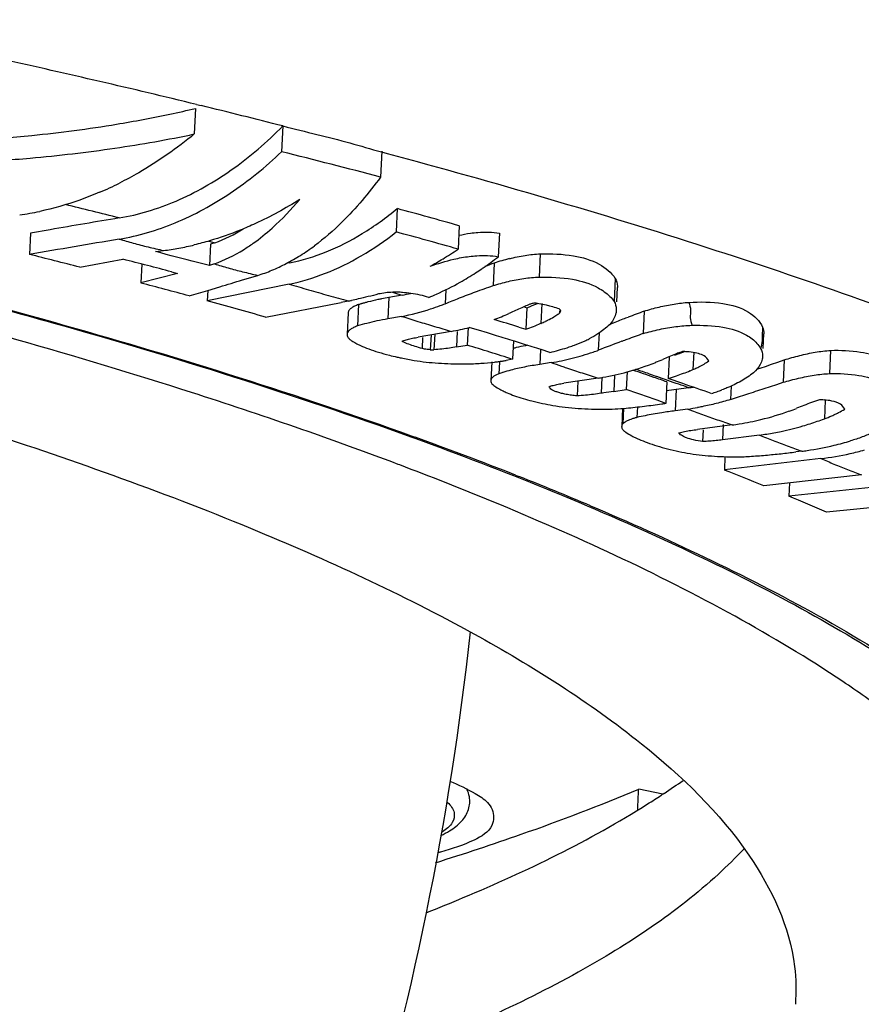
# Model space of a CAD drawing. Extents: x -1728 to 1226, y -129 to 379.
# Drawn here: x -733 to -721, y 280 to 294 of the extents above; entities that cross this region are included whole.
import ezdxf

# ---------------------------------------------------------------- set-up
doc = ezdxf.new("R2010")
doc.units = 0
doc.header["$LTSCALE"] = 10
doc.layers.get('0').update_dxf_attribs({"linetype": 'CONTINUOUS'})
doc.layers.add('02___PRT_ALL_AXES', color=7, linetype='CONTINUOUS')

msp = doc.modelspace()

# ---------------------------------------------------------------- linework, layer by layer
at = {"color": 7, "linetype": 'Continuous'}
for p, q in [((-730.541, 292.641), (-730.558, 292.292)), ((-730.528, 292.695), (-730.464, 292.679)), ((-729.352, 292.401), (-729.369, 292.05)), ((-728.002, 292.058), (-728.019, 291.706)), ((-728.008, 292.048), (-727.93, 292.027)), ((-727.791, 291.276), (-727.806, 290.957)), ((-732.523, 290.988), (-732.791, 290.942)), ((-726.947, 291.042), (-726.962, 290.723)), ((-732.791, 290.942), (-732.805, 290.651)), ((-726.399, 290.941), (-726.415, 290.62)), ((-730.361, 290.833), (-730.276, 290.811)), ((-730.337, 290.789), (-730.351, 290.498)), ((-730.276, 290.811), (-730.337, 290.789)), ((-732.116, 290.478), (-731.53, 290.585)), ((-731.087, 290.689), (-730.977, 290.703)), ((-725.843, 290.659), (-725.858, 290.342)), ((-731.272, 290.519), (-731.285, 290.262)), ((-730.351, 290.498), (-730.514, 290.541)), ((-730.284, 290.522), (-730.351, 290.498)), ((-729.279, 290.541), (-729.259, 290.536)), ((-726.471, 290.532), (-726.486, 290.226)), ((-730.785, 290.392), (-731.285, 290.262)), ((-730.867, 290.414), (-730.785, 290.392)), ((-729.901, 290.303), (-729.694, 290.365)), ((-724.821, 290.325), (-724.836, 290.009)), ((-729.266, 290.246), (-730.381, 290.019)), ((-730.375, 290.161), (-730.212, 290.21)), ((-724.802, 290.007), (-724.793, 290.2)), ((-730.628, 290.086), (-730.375, 290.161)), ((-730.375, 290.161), (-730.381, 290.019)), ((-727.906, 290.064), (-727.92, 289.772)), ((-727.724, 290.097), (-727.906, 290.064)), ((-727.855, 290.136), (-727.804, 290.121)), ((-727.804, 290.121), (-727.759, 290.107)), ((-727.759, 290.107), (-727.724, 290.097)), ((-727.131, 290.169), (-727.14, 289.979)), ((-729.589, 289.798), (-728.558, 289.997)), ((-728.318, 289.968), (-728.332, 289.677)), ((-726.073, 289.94), (-726.025, 289.925)), ((-726.025, 289.925), (-726.039, 289.631)), ((-725.823, 289.982), (-725.836, 289.712)), ((-728.462, 289.854), (-728.476, 289.563)), ((-727.733, 289.807), (-727.92, 289.772)), ((-725.579, 289.881), (-725.58, 289.853)), ((-724.428, 289.878), (-724.442, 289.573)), ((-726.826, 289.657), (-726.838, 289.416)), ((-726.768, 289.644), (-726.81, 289.656)), ((-726.135, 289.66), (-726.039, 289.631)), ((-727.056, 289.603), (-727.505, 289.523)), ((-727.446, 289.521), (-727.453, 289.369)), ((-727.332, 289.554), (-727.342, 289.353)), ((-727.282, 289.563), (-727.292, 289.352)), ((-726.976, 289.599), (-726.986, 289.39)), ((-726.686, 289.619), (-726.768, 289.644)), ((-726.562, 289.581), (-726.686, 289.619)), ((-726.439, 289.543), (-726.562, 289.581)), ((-725.041, 289.582), (-725.052, 289.346)), ((-722.808, 289.37), (-722.798, 289.57)), ((-726.986, 289.39), (-726.838, 289.416)), ((-726.208, 289.472), (-726.22, 289.222)), ((-726.073, 289.43), (-726.195, 289.468)), ((-727.342, 289.353), (-727.292, 289.352)), ((-725.842, 289.357), (-725.851, 289.152)), ((-725.711, 289.316), (-725.832, 289.354)), ((-724.085, 289.253), (-724.099, 288.959)), ((-723.752, 289.319), (-723.763, 289.083)), ((-721.887, 289.344), (-721.902, 289.028)), ((-726.505, 289.187), (-726.517, 288.931)), ((-726.4, 289.182), (-726.407, 289.026)), ((-726.22, 289.222), (-726.31, 289.207)), ((-725.695, 289.177), (-725.851, 289.152)), ((-722.891, 289.086), (-722.776, 289.125)), ((-722.776, 289.125), (-722.693, 289.154)), ((-722.693, 289.154), (-722.607, 289.183)), ((-722.607, 289.183), (-722.519, 289.214)), ((-722.519, 289.214), (-722.534, 288.909)), ((-724.832, 289.008), (-724.843, 288.784)), ((-724.66, 289.051), (-724.672, 288.809)), ((-724.358, 289.023), (-724.255, 288.987)), ((-725.053, 288.966), (-725.524, 288.895)), ((-725.332, 288.924), (-725.342, 288.723)), ((-725.004, 288.975), (-725.014, 288.759)), ((-724.117, 288.913), (-724.131, 288.622)), ((-724.033, 288.937), (-724.099, 288.959)), ((-723.967, 288.914), (-724.033, 288.937)), ((-723.902, 288.892), (-723.967, 288.914)), ((-723.243, 288.856), (-723.251, 288.674)), ((-722.79, 288.825), (-722.621, 288.88)), ((-722.621, 288.88), (-722.534, 288.909)), ((-724.843, 288.784), (-724.672, 288.809)), ((-723.99, 288.811), (-724.004, 288.52)), ((-723.821, 288.835), (-723.99, 288.811)), ((-724.131, 288.622), (-724.25, 288.664)), ((-721.959, 288.667), (-721.971, 288.413)), ((-724.722, 288.558), (-724.734, 288.306)), ((-724.709, 288.557), (-724.719, 288.341)), ((-724.519, 288.573), (-724.526, 288.429)), ((-723.831, 288.544), (-724.004, 288.52)), ((-723.229, 288.328), (-723.699, 288.266)), ((-723.349, 288.334), (-723.359, 288.125)), ((-727.603, 288.181), (-727.549, 288.161)), ((-723.623, 288.262), (-723.631, 288.1)), ((-722.856, 288.19), (-723.359, 288.125)), ((-727.608, 288.167), (-727.554, 288.147)), ((-722.281, 287.97), (-722.362, 287.96)), ((-727.759, 287.783), (-727.78, 287.79)), ((-723.326, 287.896), (-723.335, 287.714)), ((-722.019, 287.869), (-723.335, 287.714)), ((-726.181, 287.644), (-726.135, 287.626)), ((-721.468, 287.646), (-722.797, 287.498)), ((-722.446, 287.537), (-722.454, 287.356)), ((-721.113, 287.5), (-722.454, 287.356)), ((-720.581, 287.276), (-721.941, 287.138)), ((-724.174, 283.298), (-724.502, 283.364))]:
    msp.add_line(p, q, dxfattribs=at)
for centre, radius, start, end in [((-760.868, 168.101), 128.234, 76.31406, 77.52481), ((-733.948, 306.946), 14.705, 282.0005, 283.3939), ((-758.488, 177.955), 118.097, 75.71683, 76.27311), ((-754.823, 189.378), 105.78, 75.32139, 76.07592), ((-733.739, 295.932), 4.821, 293.1013, 296.6163), ((-759.375, 180.76), 113.833, 75.86703, 76.24756), ((-752.559, 200.143), 94.438, 74.26383, 74.79508), ((-733.48, 295.114), 3.961, 277.8834, 281.8944), ((-670.678, -71.166), 367.397, 99.54172, 99.69088), ((-670.688, -71.481), 367.421, 99.53992, 99.73333), ((-752.632, 199.674), 94.599, 74.25531, 74.78567), ((-731.492, 294.646), 3.976, 277.4383, 280.4951), ((-731.52, 294.798), 4.131, 280.4944, 283.4686), ((-730.744, 293.219), 3.054, 302.3105, 306.6719), ((-729.629, 294.628), 4.728, 301.2967, 304.3309), ((-758.341, 187.607), 106.161, 75.69824, 76.08183), ((-756.982, 190.96), 102.825, 75.47704, 75.66839), ((-756.88, 189.701), 104.23, 75.34679, 75.67219), ((-730.576, 292.952), 2.738, 297.6422, 302.3183), ((-729.532, 294.469), 4.541, 298.8015, 301.2907), ((-729.211, 294.234), 4.57, 304.5384, 307.728), ((-725.556, 287.786), 2.895, 104.1335, 108.4293), ((-756.982, 190.961), 102.825, 75.2869, 75.47704), ((-730.431, 292.677), 2.427, 292.5725, 297.6445), ((-729.082, 294.048), 4.344, 302.8807, 304.2227), ((-729.121, 294.106), 4.413, 304.22, 304.5215), ((-722.112, 278.539), 12.761, 109.9748, 110.5839), ((-730.328, 292.429), 2.159, 287.08, 292.5722), ((-728.941, 293.822), 4.077, 299.4798, 301.2011), ((-729.013, 293.941), 4.216, 301.2011, 302.8825), ((-755.992, 196.671), 96.797, 74.80975, 75.21195), ((-776.281, 444.876), 161.381, 286.58693, 286.70213), ((-728.827, 293.617), 3.842, 294.1486, 299.5036), ((-727.107, 285.473), 4.66, 99.8771, 101.1245), ((-727.96, 287.518), 2.625, 84.7615, 85.426), ((-728.245, 292.921), 2.872, 280.4563, 282.7295), ((-728.716, 293.377), 3.578, 292.2161, 294.0951), ((-754.417, 202.431), 90.826, 74.13585, 74.65474), ((-727.101, 282.888), 7.256, 100.7787, 101.5812), ((-729.399, 294.928), 5.001, 280.8442, 281.3542), ((-727.552, 287.455), 2.627, 106.0081, 106.9404), ((-727.511, 287.312), 2.776, 105.1037, 106.0078), ((-727.466, 287.145), 2.949, 104.2315, 105.1035), ((-728.383, 293.133), 3.39, 287.9607, 290.3171), ((-728.416, 293.222), 3.485, 290.3116, 291.4693), ((-723.318, 283.517), 6.984, 113.2517, 114.7438), ((-722.776, 282.271), 8.342, 112.7585, 113.291), ((-727.281, 293.236), 3.541, 290.7727, 293.2643), ((-722.673, 282.025), 8.609, 112.495, 112.7598), ((-726.306, 287.594), 2.426, 79.4499, 80.3027), ((-726.255, 287.859), 2.157, 76.7135, 79.4941), ((-728.314, 292.91), 3.157, 280.6003, 288.0171), ((-727.755, 293.192), 3.661, 290.5046, 293.8935), ((-723.687, 284.324), 6.096, 114.7682, 115.0909), ((-726.187, 290.686), 1.031, 304.3591, 306.075), ((-711.367, 255.301), 36.961, 111.057, 111.1727), ((-713.066, 259.733), 32.215, 110.6505, 111.0691), ((-727.609, 292.726), 3.172, 280.0432, 284.5965), ((-749.97, 211.951), 81.283, 72.94805, 73.19687), ((-727.326, 293.134), 3.732, 290.1768, 293.5283), ((-726.382, 291.04), 1.436, 292.3553, 295.0887), ((-713.118, 259.813), 32.122, 111.1667, 111.5096), ((-749.736, 213.798), 79.247, 72.71869, 72.90377), ((-715.964, 265.83), 25.211, 109.6505, 110.1809), ((-727.836, 290.418), 1.106, 240.0877, 243.7442), ((-749.51, 216.103), 76.738, 72.33219, 72.81533), ((-725.523, 286.641), 2.815, 103.2784, 104.1802), ((-749.043, 216.021), 76.919, 72.43653, 72.62527), ((-726.552, 292.732), 3.519, 284.314, 288.2454), ((-726.005, 291.182), 1.875, 287.2026, 289.5511), ((-725.936, 290.99), 1.671, 289.5048, 294.5846), ((-725.868, 290.839), 1.505, 294.6335, 297.3523), ((-716.414, 267.001), 23.957, 110.3148, 111.1353), ((-715.173, 263.661), 27.519, 110.1698, 110.3241), ((-726.53, 292.648), 3.432, 283.8058, 284.3048), ((-726.254, 292.593), 3.462, 281.6945, 286.5779), ((-726.306, 292.774), 3.65, 286.5467, 288.8989), ((-726.334, 292.859), 3.74, 288.894, 290.0522), ((-725.242, 292.796), 3.727, 289.3049, 291.3961), ((-722.744, 285.967), 3.555, 109.0946, 109.6508), ((-723.911, 288.181), 1.146, 86.6343, 89.8024), ((-726.226, 292.462), 3.328, 279.1856, 281.6885), ((-725.668, 292.709), 3.795, 285.3913, 291.6055), ((-725.742, 292.904), 4.003, 291.5639, 293.0648), ((-725.707, 286.956), 2.186, 107.2679, 108.7057), ((-725.57, 292.312), 3.386, 278.7906, 279.8732), ((-725.599, 292.463), 3.539, 279.9138, 285.3656), ((-745.544, 227.817), 64.745, 70.84183, 71.1079), ((-746.44, 225.163), 67.57, 70.92579, 71.08971), ((-745.544, 227.816), 64.746, 70.67397, 70.84183), ((-745.827, 226.931), 65.698, 70.5541, 70.8318), ((-725.261, 292.637), 3.857, 287.5338, 289.292), ((-725.304, 292.758), 3.985, 289.3, 292.166), ((-725.338, 292.842), 4.076, 292.1588, 292.7238), ((-724.163, 290.111), 1.103, 291.2197, 294.2869), ((-745.305, 228.413), 64.128, 70.42679, 70.55305), ((-744.835, 227.942), 64.444, 70.67823, 71.04509), ((-724.282, 292.164), 3.361, 277.8838, 279.0021), ((-724.197, 283.789), 5.037, 98.9066, 99.3354), ((-724.142, 283.434), 5.396, 97.4674, 98.9025), ((-745.558, 227.526), 64.745, 70.78576, 71.18073), ((-723.11, 281.994), 6.874, 97.3552, 98.4717), ((-724.113, 290.821), 2.15, 286.234, 288.2768), ((-724.073, 290.701), 2.023, 288.2769, 290.4069), ((-726.357, 304.505), 16.038, 276.0267, 276.9185), ((-726.173, 302.998), 14.52, 276.9149, 277.856), ((-726.057, 302.147), 13.661, 277.8634, 278.1062), ((-720.407, 283.796), 5.14, 109.798, 112.2194), ((-720.064, 282.861), 6.136, 108.7552, 109.8512), ((-722.051, 287.562), 1.108, 86.0751, 89.2649), ((-723.449, 283.698), 4.853, 100.151, 102.8151), ((-724.327, 292.094), 3.584, 277.9583, 280.0426), ((-723.787, 292.292), 4.005, 283.7222, 289.5468), ((-723.845, 292.46), 4.183, 289.5149, 290.9309), ((-723.713, 291.954), 3.658, 277.6046, 279.1533), ((-723.735, 292.084), 3.79, 279.1751, 283.7012), ((-723.459, 292.368), 4.226, 289.2012, 290.6111), ((-723.332, 291.875), 3.716, 277.3641, 278.9002), ((-745.267, 239.172), 52.095, 68.5077, 70.1162), ((-722.759, 291.853), 3.912, 278.1111, 283.63), ((-722.802, 292.034), 4.099, 283.6098, 286.8185), ((-722.741, 291.734), 3.792, 276.9648, 278.0922), ((-722.49, 291.767), 3.926, 276.8881, 282.7668), ((-722.526, 291.937), 4.1, 282.7434, 285.5874), ((-723.183, 291.688), 3.795, 272.1468, 272.9164), ((-740.876, 243.268), 47.782, 67.7677, 68.4625), ((-742.183, 247.024), 43.658, 67.0471, 68.4331), ((-738.96, 247.902), 42.767, 66.5513, 67.2981), ((-730.194, 272.156), 15.247, 53.4658, 56.2429), ((-730.145, 292.4), 10.887, 303.3726, 305.0273), ((-731.172, 293.954), 12.75, 302.186, 303.1723), ((-730.935, 293.59), 12.315, 303.1745, 303.3997)]:
    msp.add_arc(centre, radius, start, end, dxfattribs=at)
msp.add_ellipse((-754.595, 564.74), major_axis=(104.129, 2700.764), ratio=0.015218, start_param=-1.674685, end_param=-1.674583, dxfattribs=at)
for points, knots in [([(-794.863, 292.813), (-793.433, 292.992), (-790.119, 293.339), (-784.807, 293.689), (-778.869, 293.86), (-772.736, 293.827), (-766.515, 293.59), (-760.329, 293.154), (-754.285, 292.526), (-748.504, 291.719), (-743.083, 290.748), (-738.132, 289.632), (-733.733, 288.392), (-729.971, 287.054), (-726.904, 285.643), (-724.578, 284.177), (-723.004, 282.673), (-722.367, 281.33), (-722.355, 280.605), (-722.367, 280.434)], [0, 0, 0, 0, 4.321768, 9.995319, 15.96482, 22.138963, 28.392963, 34.637692, 40.739725, 46.618604, 52.145806, 57.255194, 61.837976, 65.849957, 69.221256, 71.950841, 74.058547, 75.698549, 76.213827, 76.213827, 76.213827, 76.213827]), ([(-733.588, 292.209), (-733.316, 292.225), (-732.656, 292.277), (-731.755, 292.394), (-731.131, 292.511), (-730.89, 292.562)], [0, 0, 0, 0, 0.81825, 1.984251, 2.723068, 2.723068, 2.723068, 2.723068]), ([(-731.58, 291.148), (-731.315, 291.192), (-730.776, 291.358), (-730.021, 291.789), (-729.567, 292.181), (-729.352, 292.401)], [0, 0, 0, 0, 0.806584, 1.670979, 2.59275, 2.59275, 2.59275, 2.59275]), ([(-729.352, 292.401), (-729.196, 292.363), (-728.892, 292.285), (-728.441, 292.178), (-728.152, 292.086), (-728.008, 292.048)], [0, 0, 0, 0, 0.479476, 0.944068, 1.389104, 1.389104, 1.389104, 1.389104]), ([(-733.605, 291.908), (-733.335, 291.921), (-732.677, 291.967), (-731.659, 292.085), (-730.916, 292.216), (-730.558, 292.292)], [0, 0, 0, 0, 0.813603, 1.976556, 3.074159, 3.074159, 3.074159, 3.074159]), ([(-730.558, 292.292), (-730.795, 292.096), (-731.131, 291.86), (-731.49, 291.667), (-731.579, 291.622)], [0, 0, 0, 0, 0.92296, 1.222851, 1.222851, 1.222851, 1.222851]), ([(-730.819, 291.082), (-730.557, 291.19), (-730.041, 291.472), (-729.586, 291.842), (-729.369, 292.05)], [0, 0, 0, 0, 0.84869, 1.750808, 1.750808, 1.750808, 1.750808]), ([(-727.93, 292.027), (-726.468, 291.634), (-723.684, 290.826), (-719.806, 289.455), (-717.404, 288.45), (-716.311, 287.917)], [0, 0, 0, 0, 4.54151, 8.690037, 12.338978, 12.338978, 12.338978, 12.338978]), ([(-728.019, 291.706), (-728.178, 291.487), (-728.459, 291.153), (-728.788, 290.868), (-728.92, 290.769)], [0, 0, 0, 0, 0.810201, 1.303141, 1.303141, 1.303141, 1.303141]), ([(-731.848, 291.498), (-731.937, 291.46), (-732.203, 291.356), (-732.479, 291.277), (-732.664, 291.238)], [0, 0, 0, 0, 0.2907575, 0.8574323, 0.8574323, 0.8574323, 0.8574323]), ([(-729.12, 291.401), (-729.314, 291.278), (-729.582, 291.131), (-729.862, 291.01), (-729.931, 290.982)], [0, 0, 0, 0, 0.689223, 0.914092, 0.914092, 0.914092, 0.914092]), ([(-729.755, 290.803), (-729.665, 290.867), (-729.438, 291.051), (-729.236, 291.263), (-729.12, 291.401)], [0, 0, 0, 0, 0.3324463, 0.8744635, 0.8744635, 0.8744635, 0.8744635]), ([(-729.259, 290.536), (-729.089, 290.57), (-728.745, 290.676), (-728.251, 290.929), (-727.942, 291.151), (-727.791, 291.276)], [0, 0, 0, 0, 0.520745, 1.072668, 1.658886, 1.658886, 1.658886, 1.658886]), ([(-737.62, 291.02), (-735.843, 290.621), (-732.472, 289.781), (-729.156, 288.741), (-727.603, 288.181)], [0, 0, 0, 0, 5.464378, 10.41658, 10.41658, 10.41658, 10.41658]), ([(-727.78, 287.79), (-728.709, 288.142), (-731.217, 289.006), (-734.892, 290.042), (-737.639, 290.69), (-738.776, 290.941)], [0, 0, 0, 0, 2.979645, 7.955636, 11.446831, 11.446831, 11.446831, 11.446831]), ([(-731.582, 290.859), (-731.517, 290.842), (-731.387, 290.803), (-731.185, 290.752), (-731.047, 290.721), (-730.977, 290.703)], [0, 0, 0, 0, 0.2007693, 0.4098745, 0.6249707, 0.6249707, 0.6249707, 0.6249707]), ([(-729.931, 290.982), (-730.068, 290.927), (-730.275, 290.854), (-730.488, 290.797), (-730.558, 290.781)], [0, 0, 0, 0, 0.4418687, 0.6587555, 0.6587555, 0.6587555, 0.6587555]), ([(-729.266, 290.246), (-729.098, 290.281), (-728.757, 290.384), (-728.266, 290.626), (-727.957, 290.839), (-727.806, 290.957)], [0, 0, 0, 0, 0.515779, 1.060252, 1.636359, 1.636359, 1.636359, 1.636359]), ([(-726.795, 290.941), (-726.761, 290.945), (-726.63, 290.96), (-726.496, 290.957), (-726.399, 290.941)], [0, 0, 0, 0, 0.1027492, 0.3968967, 0.3968967, 0.3968967, 0.3968967]), ([(-730.284, 290.522), (-730.145, 290.571), (-729.965, 290.662), (-729.798, 290.773), (-729.755, 290.803)], [0, 0, 0, 0, 0.4421925, 0.6000694, 0.6000694, 0.6000694, 0.6000694]), ([(-727.344, 290.489), (-727.238, 290.527), (-727.062, 290.582), (-726.881, 290.615), (-726.81, 290.624)], [0, 0, 0, 0, 0.3379578, 0.5509197, 0.5509197, 0.5509197, 0.5509197]), ([(-726.81, 290.624), (-726.777, 290.628), (-726.645, 290.641), (-726.511, 290.636), (-726.415, 290.62)], [0, 0, 0, 0, 0.1025583, 0.3965141, 0.3965141, 0.3965141, 0.3965141]), ([(-726.263, 290.593), (-726.193, 290.611), (-726.054, 290.64), (-725.912, 290.656), (-725.843, 290.659)], [0, 0, 0, 0, 0.2160081, 0.4256781, 0.4256781, 0.4256781, 0.4256781]), ([(-725.843, 290.659), (-725.692, 290.663), (-725.417, 290.653), (-725.054, 290.551), (-724.875, 290.406), (-724.821, 290.325)], [0, 0, 0, 0, 0.452097, 0.821387, 1.113251, 1.113251, 1.113251, 1.113251]), ([(-735.423, 290.493), (-734.434, 290.249), (-731.805, 289.559), (-729.207, 288.746), (-727.608, 288.167)], [0, 0, 0, 0, 3.053273, 8.15597, 8.15597, 8.15597, 8.15597]), ([(-730.284, 290.522), (-730.221, 290.505), (-730.093, 290.466), (-729.897, 290.413), (-729.762, 290.383), (-729.694, 290.365)], [0, 0, 0, 0, 0.1966415, 0.3991904, 0.6103747, 0.6103747, 0.6103747, 0.6103747]), ([(-726.486, 290.226), (-726.417, 290.248), (-726.279, 290.286), (-726.069, 290.327), (-725.928, 290.34), (-725.858, 290.342)], [0, 0, 0, 0, 0.2154034, 0.4304394, 0.6401565, 0.6401565, 0.6401565, 0.6401565]), ([(-725.858, 290.342), (-725.707, 290.345), (-725.432, 290.333), (-725.099, 290.237), (-724.942, 290.126), (-724.895, 290.079)], [0, 0, 0, 0, 0.452356, 0.821345, 1.020977, 1.020977, 1.020977, 1.020977]), ([(-724.821, 290.325), (-724.804, 290.292), (-724.792, 290.249), (-724.793, 290.206), (-724.793, 290.2)], [0, 0, 0, 0, 0.1099444, 0.1285152, 0.1285152, 0.1285152, 0.1285152]), ([(-729.266, 290.246), (-729.177, 290.222), (-729, 290.167), (-728.73, 290.093), (-728.549, 290.043), (-728.458, 290.017)], [0, 0, 0, 0, 0.2761327, 0.5573382, 0.8394704, 0.8394704, 0.8394704, 0.8394704]), ([(-727.14, 289.979), (-727.075, 290.006), (-726.938, 290.061), (-726.72, 290.144), (-726.566, 290.199), (-726.486, 290.226)], [0, 0, 0, 0, 0.2111205, 0.4444909, 0.6999431, 0.6999431, 0.6999431, 0.6999431]), ([(-728.047, 290.112), (-728.094, 290.099), (-728.187, 290.076), (-728.309, 290.047), (-728.385, 290.031), (-728.415, 290.025)], [0, 0, 0, 0, 0.1460117, 0.2869998, 0.3778862, 0.3778862, 0.3778862, 0.3778862]), ([(-727.751, 290.135), (-727.785, 290.137), (-727.853, 290.137), (-727.952, 290.129), (-728.016, 290.118), (-728.047, 290.112)], [0, 0, 0, 0, 0.1031848, 0.20321, 0.297517, 0.297517, 0.297517, 0.297517]), ([(-727.363, 290.065), (-727.401, 290.077), (-727.482, 290.099), (-727.602, 290.12), (-727.683, 290.129), (-727.721, 290.133)], [0, 0, 0, 0, 0.1194268, 0.2513947, 0.3648925, 0.3648925, 0.3648925, 0.3648925]), ([(-728.318, 289.968), (-728.337, 289.961), (-728.372, 289.948), (-728.415, 289.923), (-728.443, 289.9), (-728.453, 289.883), (-728.456, 289.878)], [0, 0, 0, 0, 0.0608969, 0.110949, 0.1498034, 0.1684786, 0.1684786, 0.1684786, 0.1684786]), ([(-728.006, 290.045), (-728.022, 290.042), (-728.084, 290.029), (-728.146, 290.015), (-728.191, 290.003)], [0, 0, 0, 0, 0.050282, 0.1902806, 0.1902806, 0.1902806, 0.1902806]), ([(-725.897, 289.986), (-725.905, 289.987), (-725.92, 289.988), (-725.943, 289.985), (-725.959, 289.981), (-725.967, 289.979)], [0, 0, 0, 0, 0.02202184, 0.04579671, 0.07018682, 0.07018682, 0.07018682, 0.07018682]), ([(-725.603, 289.914), (-725.633, 289.924), (-725.685, 289.94), (-725.738, 289.953), (-725.759, 289.958)], [0, 0, 0, 0, 0.095839, 0.1626397, 0.1626397, 0.1626397, 0.1626397]), ([(-724.836, 290.009), (-724.819, 289.978), (-724.807, 289.936), (-724.808, 289.894), (-724.808, 289.888)], [0, 0, 0, 0, 0.106929, 0.1246899, 0.1246899, 0.1246899, 0.1246899]), ([(-724.428, 289.878), (-724.361, 289.899), (-724.226, 289.936), (-724.023, 289.978), (-723.887, 289.994), (-723.82, 289.998)], [0, 0, 0, 0, 0.2101822, 0.418768, 0.6209909, 0.6209909, 0.6209909, 0.6209909]), ([(-723.82, 289.998), (-723.665, 290.007), (-723.386, 290.004), (-723.021, 289.906), (-722.854, 289.747), (-722.814, 289.662)], [0, 0, 0, 0, 0.464864, 0.831588, 1.112119, 1.112119, 1.112119, 1.112119]), ([(-723.82, 289.998), (-723.807, 289.965), (-723.786, 289.895), (-723.809, 289.788), (-723.788, 289.718), (-723.776, 289.685)], [0, 0, 0, 0, 0.1071309, 0.211939, 0.3192028, 0.3192028, 0.3192028, 0.3192028]), ([(-728.456, 289.878), (-728.458, 289.874), (-728.461, 289.866), (-728.462, 289.858), (-728.462, 289.854)], [0, 0, 0, 0, 0.01267126, 0.02440743, 0.02440743, 0.02440743, 0.02440743]), ([(-727.733, 289.807), (-727.659, 289.785), (-727.509, 289.737), (-727.283, 289.67), (-727.132, 289.626), (-727.056, 289.603)], [0, 0, 0, 0, 0.2337685, 0.4704709, 0.7077165, 0.7077165, 0.7077165, 0.7077165]), ([(-725.774, 289.74), (-725.764, 289.744), (-725.724, 289.763), (-725.667, 289.795), (-725.622, 289.823), (-725.605, 289.835)], [0, 0, 0, 0, 0.0334818, 0.1310731, 0.1939767, 0.1939767, 0.1939767, 0.1939767]), ([(-725.565, 289.88), (-725.565, 289.886), (-725.574, 289.905), (-725.592, 289.91), (-725.603, 289.914)], [0, 0, 0, 0, 0.01979151, 0.05368246, 0.05368246, 0.05368246, 0.05368246]), ([(-725.58, 289.853), (-725.573, 289.86), (-725.565, 289.869), (-725.565, 289.879), (-725.565, 289.88)], [0, 0, 0, 0, 0.02815655, 0.03095448, 0.03095448, 0.03095448, 0.03095448]), ([(-724.817, 289.835), (-724.82, 289.822), (-724.839, 289.77), (-724.871, 289.724), (-724.9, 289.693)], [0, 0, 0, 0, 0.0380154, 0.1650472, 0.1650472, 0.1650472, 0.1650472]), ([(-728.332, 289.677), (-728.351, 289.67), (-728.386, 289.657), (-728.429, 289.632), (-728.46, 289.606), (-728.474, 289.581), (-728.476, 289.567), (-728.476, 289.563)], [0, 0, 0, 0, 0.0608969, 0.110949, 0.1498034, 0.1809782, 0.1927143, 0.1927143, 0.1927143, 0.1927143]), ([(-727.92, 289.772), (-727.97, 289.764), (-728.066, 289.746), (-728.203, 289.714), (-728.29, 289.69), (-728.332, 289.677)], [0, 0, 0, 0, 0.1517218, 0.2929673, 0.4231425, 0.4231425, 0.4231425, 0.4231425]), ([(-724.9, 289.693), (-724.948, 289.648), (-725.038, 289.579), (-725.135, 289.523), (-725.176, 289.502)], [0, 0, 0, 0, 0.1986254, 0.3369126, 0.3369126, 0.3369126, 0.3369126]), ([(-724.442, 289.573), (-724.369, 289.594), (-724.221, 289.632), (-723.998, 289.671), (-723.849, 289.683), (-723.776, 289.685)], [0, 0, 0, 0, 0.2292716, 0.4576458, 0.6771322, 0.6771322, 0.6771322, 0.6771322]), ([(-723.776, 289.685), (-723.635, 289.688), (-723.38, 289.679), (-723.071, 289.59), (-722.93, 289.483), (-722.89, 289.438)], [0, 0, 0, 0, 0.423682, 0.7626016, 0.9433162, 0.9433162, 0.9433162, 0.9433162]), ([(-722.814, 289.662), (-722.816, 289.627), (-722.82, 289.557), (-722.82, 289.467), (-722.829, 289.413), (-722.834, 289.395)], [0, 0, 0, 0, 0.1046034, 0.2118819, 0.2687866, 0.2687866, 0.2687866, 0.2687866]), ([(-728.476, 289.563), (-728.476, 289.557), (-728.475, 289.541), (-728.46, 289.513), (-728.429, 289.484), (-728.403, 289.468), (-728.388, 289.459)], [0, 0, 0, 0, 0.0170544, 0.0494728, 0.0907423, 0.142293, 0.142293, 0.142293, 0.142293]), ([(-727.717, 289.474), (-727.696, 289.481), (-727.652, 289.494), (-727.582, 289.51), (-727.531, 289.519), (-727.505, 289.523)], [0, 0, 0, 0, 0.0644195, 0.1372018, 0.2177412, 0.2177412, 0.2177412, 0.2177412]), ([(-728.326, 289.426), (-728.315, 289.421), (-728.268, 289.398), (-728.176, 289.361), (-728.044, 289.317), (-727.915, 289.281), (-727.83, 289.261), (-727.795, 289.253)], [0, 0, 0, 0, 0.0353953, 0.1581942, 0.2971619, 0.4513836, 0.559122, 0.559122, 0.559122, 0.559122]), ([(-727.722, 289.467), (-727.722, 289.468), (-727.721, 289.471), (-727.718, 289.473), (-727.717, 289.474)], [0, 0, 0, 0, 0.003130729, 0.008833706, 0.008833706, 0.008833706, 0.008833706]), ([(-727.714, 289.458), (-727.716, 289.459), (-727.719, 289.461), (-727.722, 289.465), (-727.722, 289.467), (-727.722, 289.467)], [0, 0, 0, 0, 0.00698365, 0.01181876, 0.01293154, 0.01293154, 0.01293154, 0.01293154]), ([(-727.453, 289.369), (-727.485, 289.378), (-727.546, 289.396), (-727.633, 289.425), (-727.688, 289.447), (-727.714, 289.458)], [0, 0, 0, 0, 0.0994904, 0.1915263, 0.2757151, 0.2757151, 0.2757151, 0.2757151]), ([(-726.986, 289.39), (-727.017, 289.385), (-727.082, 289.374), (-727.185, 289.361), (-727.256, 289.355), (-727.292, 289.352)], [0, 0, 0, 0, 0.0952868, 0.198722, 0.3092676, 0.3092676, 0.3092676, 0.3092676]), ([(-726.019, 289.413), (-726.028, 289.411), (-726.078, 289.401), (-726.129, 289.391), (-726.17, 289.381)], [0, 0, 0, 0, 0.0276462, 0.1548648, 0.1548648, 0.1548648, 0.1548648]), ([(-727.795, 289.253), (-727.775, 289.249), (-727.697, 289.232), (-727.619, 289.217), (-727.56, 289.206)], [0, 0, 0, 0, 0.0605129, 0.2402233, 0.2402233, 0.2402233, 0.2402233]), ([(-727.342, 289.353), (-727.356, 289.353), (-727.382, 289.355), (-727.419, 289.361), (-727.442, 289.366), (-727.453, 289.369)], [0, 0, 0, 0, 0.040914, 0.0791597, 0.1124403, 0.1124403, 0.1124403, 0.1124403]), ([(-723.939, 289.315), (-723.961, 289.308), (-724.011, 289.289), (-724.09, 289.258), (-724.147, 289.233), (-724.174, 289.221)], [0, 0, 0, 0, 0.0670927, 0.1629298, 0.2528376, 0.2528376, 0.2528376, 0.2528376]), ([(-723.647, 289.286), (-723.674, 289.298), (-723.74, 289.315), (-723.807, 289.323), (-723.844, 289.325)], [0, 0, 0, 0, 0.090962, 0.2013672, 0.2013672, 0.2013672, 0.2013672]), ([(-722.842, 289.371), (-722.823, 289.339), (-722.812, 289.299), (-722.813, 289.259), (-722.813, 289.257)], [0, 0, 0, 0, 0.111173, 0.1175113, 0.1175113, 0.1175113, 0.1175113]), ([(-722.519, 289.214), (-722.45, 289.236), (-722.309, 289.276), (-722.099, 289.321), (-721.957, 289.339), (-721.887, 289.344)], [0, 0, 0, 0, 0.2191801, 0.4366234, 0.6466305, 0.6466305, 0.6466305, 0.6466305]), ([(-721.887, 289.344), (-721.751, 289.348), (-721.504, 289.339), (-721.178, 289.254), (-721.016, 289.127), (-720.968, 289.056)], [0, 0, 0, 0, 0.4082509, 0.7378129, 0.9966781, 0.9966781, 0.9966781, 0.9966781]), ([(-727.56, 289.206), (-727.507, 289.198), (-727.398, 289.183), (-727.231, 289.169), (-727.118, 289.164), (-727.061, 289.162)], [0, 0, 0, 0, 0.1610292, 0.3296605, 0.5011956, 0.5011956, 0.5011956, 0.5011956]), ([(-727.061, 289.162), (-726.991, 289.16), (-726.854, 289.158), (-726.657, 289.165), (-726.53, 289.177), (-726.469, 289.185)], [0, 0, 0, 0, 0.2098564, 0.4097276, 0.5922384, 0.5922384, 0.5922384, 0.5922384]), ([(-726.469, 289.185), (-726.451, 289.187), (-726.414, 289.191), (-726.361, 289.198), (-726.327, 289.204), (-726.31, 289.207)], [0, 0, 0, 0, 0.0565402, 0.1102596, 0.160906, 0.160906, 0.160906, 0.160906]), ([(-726.058, 289.117), (-726.121, 289.105), (-726.221, 289.082), (-726.319, 289.055), (-726.355, 289.043)], [0, 0, 0, 0, 0.1927632, 0.3065489, 0.3065489, 0.3065489, 0.3065489]), ([(-725.555, 289.13), (-725.532, 289.122), (-725.437, 289.09), (-725.27, 289.034), (-725.125, 288.991), (-725.053, 288.966)], [0, 0, 0, 0, 0.0742822, 0.2991308, 0.5286192, 0.5286192, 0.5286192, 0.5286192]), ([(-723.709, 289.106), (-723.7, 289.109), (-723.667, 289.125), (-723.612, 289.155), (-723.568, 289.185), (-723.547, 289.2)], [0, 0, 0, 0, 0.0285633, 0.1105904, 0.1873938, 0.1873938, 0.1873938, 0.1873938]), ([(-722.828, 289.188), (-722.833, 289.175), (-722.859, 289.119), (-722.9, 289.071), (-722.936, 289.039)], [0, 0, 0, 0, 0.0416891, 0.1846255, 0.1846255, 0.1846255, 0.1846255]), ([(-726.407, 289.026), (-726.422, 289.02), (-726.449, 289.009), (-726.483, 288.987), (-726.506, 288.965), (-726.516, 288.944), (-726.517, 288.933), (-726.517, 288.931)], [0, 0, 0, 0, 0.0478492, 0.0873075, 0.1188598, 0.1447903, 0.1521224, 0.1521224, 0.1521224, 0.1521224]), ([(-722.936, 289.039), (-722.99, 288.997), (-723.107, 288.92), (-723.255, 288.848), (-723.345, 288.813), (-723.368, 288.804)], [0, 0, 0, 0, 0.2055762, 0.4194881, 0.4933202, 0.4933202, 0.4933202, 0.4933202]), ([(-722.534, 288.909), (-722.464, 288.929), (-722.324, 288.967), (-722.114, 289.008), (-721.972, 289.024), (-721.902, 289.028)], [0, 0, 0, 0, 0.2177049, 0.4341068, 0.6439526, 0.6439526, 0.6439526, 0.6439526]), ([(-721.902, 289.028), (-721.769, 289.03), (-721.527, 289.019), (-721.233, 288.942), (-721.091, 288.851), (-721.047, 288.811)], [0, 0, 0, 0, 0.399711, 0.7239568, 0.8995252, 0.8995252, 0.8995252, 0.8995252]), ([(-726.517, 288.931), (-726.517, 288.925), (-726.516, 288.917), (-726.513, 288.908), (-726.512, 288.906)], [0, 0, 0, 0, 0.01713207, 0.02548988, 0.02548988, 0.02548988, 0.02548988]), ([(-726.503, 288.889), (-726.486, 288.874), (-726.446, 288.843), (-726.384, 288.807), (-726.341, 288.786), (-726.322, 288.777)], [0, 0, 0, 0, 0.0687957, 0.1503323, 0.213453, 0.213453, 0.213453, 0.213453]), ([(-725.721, 288.849), (-725.703, 288.856), (-725.663, 288.869), (-725.597, 288.884), (-725.549, 288.891), (-725.524, 288.895)], [0, 0, 0, 0, 0.0574541, 0.1252759, 0.2024806, 0.2024806, 0.2024806, 0.2024806]), ([(-725.342, 288.723), (-725.367, 288.726), (-725.418, 288.732), (-725.488, 288.743), (-725.55, 288.757), (-725.603, 288.772), (-725.647, 288.788), (-725.683, 288.806), (-725.708, 288.825), (-725.718, 288.842), (-725.721, 288.849)], [0, 0, 0, 0, 0.0780831, 0.1518747, 0.2136002, 0.2684653, 0.3164754, 0.3552259, 0.3870647, 0.410927, 0.410927, 0.410927, 0.410927]), ([(-726.322, 288.777), (-726.313, 288.773), (-726.271, 288.755), (-726.151, 288.708), (-725.943, 288.648), (-725.766, 288.611), (-725.671, 288.593)], [0, 0, 0, 0, 0.0307631, 0.1373752, 0.3858725, 0.6781253, 0.6781253, 0.6781253, 0.6781253]), ([(-725.014, 288.759), (-725.048, 288.753), (-725.118, 288.743), (-725.228, 288.731), (-725.303, 288.725), (-725.342, 288.723)], [0, 0, 0, 0, 0.1030856, 0.2132273, 0.3295647, 0.3295647, 0.3295647, 0.3295647]), ([(-723.251, 288.674), (-723.177, 288.698), (-723.024, 288.748), (-722.87, 288.799), (-722.79, 288.825)], [0, 0, 0, 0, 0.2336138, 0.4851819, 0.4851819, 0.4851819, 0.4851819]), ([(-725.671, 288.593), (-725.615, 288.584), (-725.5, 288.568), (-725.324, 288.552), (-725.204, 288.547), (-725.143, 288.545)], [0, 0, 0, 0, 0.1696068, 0.3482164, 0.5301533, 0.5301533, 0.5301533, 0.5301533]), ([(-723.251, 288.674), (-723.315, 288.654), (-723.443, 288.618), (-723.594, 288.585), (-723.681, 288.568), (-723.702, 288.565)], [0, 0, 0, 0, 0.2003597, 0.3983988, 0.4639064, 0.4639064, 0.4639064, 0.4639064]), ([(-721.695, 288.543), (-721.705, 288.571), (-721.76, 288.625), (-721.863, 288.656), (-721.94, 288.665), (-721.975, 288.668)], [0, 0, 0, 0, 0.089623, 0.2130738, 0.319966, 0.319966, 0.319966, 0.319966]), ([(-725.143, 288.545), (-725.089, 288.543), (-724.982, 288.542), (-724.825, 288.545), (-724.722, 288.551), (-724.673, 288.555)], [0, 0, 0, 0, 0.1630783, 0.3211553, 0.470711, 0.470711, 0.470711, 0.470711]), ([(-724.004, 288.52), (-724.066, 288.512), (-724.166, 288.498), (-724.266, 288.481), (-724.305, 288.474)], [0, 0, 0, 0, 0.1868998, 0.3040691, 0.3040691, 0.3040691, 0.3040691]), ([(-723.831, 288.544), (-723.765, 288.521), (-723.633, 288.471), (-723.433, 288.398), (-723.297, 288.353), (-723.229, 288.328)], [0, 0, 0, 0, 0.2101885, 0.4228486, 0.6400168, 0.6400168, 0.6400168, 0.6400168]), ([(-721.971, 288.413), (-721.938, 288.424), (-721.894, 288.442), (-721.851, 288.461), (-721.841, 288.465)], [0, 0, 0, 0, 0.1059095, 0.1402901, 0.1402901, 0.1402901, 0.1402901]), ([(-721.841, 288.465), (-721.82, 288.475), (-721.771, 288.499), (-721.723, 288.526), (-721.695, 288.543)], [0, 0, 0, 0, 0.0674454, 0.1655399, 0.1655399, 0.1655399, 0.1655399]), ([(-724.734, 288.306), (-724.735, 288.305), (-724.735, 288.298), (-724.732, 288.284), (-724.72, 288.265), (-724.707, 288.251), (-724.698, 288.243), (-724.695, 288.241)], [0, 0, 0, 0, 0.00123075, 0.0204754, 0.04238928, 0.06853325, 0.07817713, 0.07817713, 0.07817713, 0.07817713]), ([(-724.719, 288.341), (-724.724, 288.336), (-724.731, 288.325), (-724.734, 288.312), (-724.734, 288.306)], [0, 0, 0, 0, 0.02144341, 0.03938884, 0.03938884, 0.03938884, 0.03938884]), ([(-724.526, 288.429), (-724.541, 288.426), (-724.569, 288.418), (-724.62, 288.401), (-724.664, 288.382), (-724.695, 288.362), (-724.705, 288.354), (-724.707, 288.353)], [0, 0, 0, 0, 0.0466377, 0.0890183, 0.1604129, 0.1895773, 0.1981394, 0.1981394, 0.1981394, 0.1981394]), ([(-722.757, 288.204), (-722.691, 288.214), (-722.526, 288.244), (-722.296, 288.303), (-722.133, 288.355), (-722.069, 288.377)], [0, 0, 0, 0, 0.2004725, 0.5052532, 0.7111902, 0.7111902, 0.7111902, 0.7111902]), ([(-724.678, 288.228), (-724.652, 288.211), (-724.614, 288.189), (-724.576, 288.169), (-724.565, 288.163)], [0, 0, 0, 0, 0.0943093, 0.1304835, 0.1304835, 0.1304835, 0.1304835]), ([(-723.953, 288.222), (-723.928, 288.229), (-723.874, 288.24), (-723.789, 288.255), (-723.729, 288.262), (-723.699, 288.266)], [0, 0, 0, 0, 0.0793663, 0.1658095, 0.258672, 0.258672, 0.258672, 0.258672]), ([(-723.631, 288.1), (-723.672, 288.107), (-723.748, 288.12), (-723.834, 288.145), (-723.889, 288.168), (-723.919, 288.185), (-723.941, 288.202), (-723.951, 288.216), (-723.953, 288.222)], [0, 0, 0, 0, 0.1263215, 0.2288697, 0.2702893, 0.3044954, 0.3318331, 0.3530959, 0.3530959, 0.3530959, 0.3530959]), ([(-722.856, 288.19), (-722.793, 288.166), (-722.668, 288.114), (-722.476, 288.042), (-722.346, 287.995), (-722.281, 287.97)], [0, 0, 0, 0, 0.2009809, 0.4065754, 0.6153219, 0.6153219, 0.6153219, 0.6153219]), ([(-721.164, 288.303), (-721.209, 288.276), (-721.304, 288.225), (-721.456, 288.161), (-721.562, 288.126), (-721.616, 288.111)], [0, 0, 0, 0, 0.1588206, 0.3226184, 0.4926497, 0.4926497, 0.4926497, 0.4926497]), ([(-727.554, 288.147), (-726.35, 287.71), (-724.156, 286.828), (-721.295, 285.334), (-719.185, 283.797), (-717.82, 282.226), (-717.465, 281.021), (-717.482, 280.487)], [0, 0, 0, 0, 3.844318, 7.084149, 9.659297, 11.638127, 13.239111, 13.239111, 13.239111, 13.239111]), ([(-724.565, 288.163), (-724.543, 288.153), (-724.484, 288.125), (-724.381, 288.085), (-724.251, 288.041), (-724.107, 288.001), (-724.006, 287.976), (-723.953, 287.965)], [0, 0, 0, 0, 0.0726375, 0.1956937, 0.3325797, 0.4826426, 0.6441954, 0.6441954, 0.6441954, 0.6441954]), ([(-723.359, 288.125), (-723.388, 288.121), (-723.446, 288.114), (-723.537, 288.106), (-723.599, 288.102), (-723.631, 288.1)], [0, 0, 0, 0, 0.085996, 0.177164, 0.2728023, 0.2728023, 0.2728023, 0.2728023]), ([(-723.953, 287.965), (-723.903, 287.954), (-723.799, 287.936), (-723.637, 287.915), (-723.525, 287.906), (-723.468, 287.902)], [0, 0, 0, 0, 0.1530531, 0.3179094, 0.4900112, 0.4900112, 0.4900112, 0.4900112]), ([(-723.468, 287.902), (-723.414, 287.899), (-723.306, 287.894), (-723.164, 287.893), (-723.075, 287.895), (-723.041, 287.896)], [0, 0, 0, 0, 0.1626255, 0.323187, 0.4270011, 0.4270011, 0.4270011, 0.4270011]), ([(-722.99, 287.898), (-722.917, 287.904), (-722.775, 287.915), (-722.565, 287.935), (-722.429, 287.951), (-722.362, 287.96)], [0, 0, 0, 0, 0.2183374, 0.428972, 0.6312227, 0.6312227, 0.6312227, 0.6312227]), ([(-721.722, 284.833), (-722.197, 285.151), (-723.738, 286.07), (-725.781, 287.01), (-727.337, 287.623), (-727.759, 287.783)], [0, 0, 0, 0, 1.714604, 5.375165, 6.730979, 6.730979, 6.730979, 6.730979]), ([(-722.019, 287.869), (-721.959, 287.846), (-721.84, 287.792), (-721.655, 287.72), (-721.531, 287.672), (-721.468, 287.646)], [0, 0, 0, 0, 0.1928773, 0.3922856, 0.593759, 0.593759, 0.593759, 0.593759]), ([(-725.157, 287.226), (-724.635, 287.005), (-723.056, 286.296), (-720.732, 285.037), (-718.821, 283.513), (-718.042, 282.519), (-717.858, 282.222)], [0, 0, 0, 0, 1.700648, 5.192298, 7.909158, 8.958095, 8.958095, 8.958095, 8.958095]), ([(-727.271, 282.363), (-726.88, 282.486), (-725.948, 282.794), (-725.029, 283.143), (-724.502, 283.364)], [0, 0, 0, 0, 1.230643, 2.944679, 2.944679, 2.944679, 2.944679]), ([(-727.199, 282.735), (-727.158, 282.754), (-727.056, 282.807), (-726.912, 282.914), (-726.808, 283.081), (-726.797, 283.244), (-726.828, 283.336), (-726.845, 283.371)], [0, 0, 0, 0, 0.1342303, 0.346055, 0.530756, 0.7037752, 0.8184262, 0.8184262, 0.8184262, 0.8184262]), ([(-727.075, 283.474), (-726.957, 283.426), (-726.78, 283.34), (-726.61, 283.234), (-726.562, 283.184)], [0, 0, 0, 0, 0.3828062, 0.5914738, 0.5914738, 0.5914738, 0.5914738]), ([(-727.399, 281.681), (-727.229, 281.748), (-726.19, 282.169), (-725.176, 282.663), (-724.381, 283.163)], [0, 0, 0, 0, 0.546652, 3.363646, 3.363646, 3.363646, 3.363646]), ([(-726.562, 283.184), (-726.536, 283.157), (-726.472, 283.064), (-726.475, 282.817), (-726.803, 282.631), (-727.059, 282.545), (-727.23, 282.501), (-727.245, 282.497)], [0, 0, 0, 0, 0.11319, 0.329837, 0.644425, 1.129586, 1.173575, 1.173575, 1.173575, 1.173575]), ([(-727.116, 283.194), (-727.112, 283.19), (-727.069, 283.15), (-726.997, 283.06), (-727.033, 282.885), (-727.129, 282.813), (-727.186, 282.779), (-727.191, 282.776)], [0, 0, 0, 0, 0.0139076, 0.1778435, 0.3148049, 0.4992459, 0.5164141, 0.5164141, 0.5164141, 0.5164141]), ([(-723.067, 282.553), (-723.179, 282.433), (-723.851, 281.773), (-725.427, 280.734), (-726.989, 280.045), (-727.853, 279.713)], [0, 0, 0, 0, 0.491165, 2.823785, 5.60184, 5.60184, 5.60184, 5.60184])]:
    msp.add_open_spline(points, degree=3, knots=knots, dxfattribs=at)
for points in [[(-731.582, 290.859), (-731.321, 290.904), (-731.064, 290.981), (-730.819, 291.082)], [(-730.276, 290.811), (-730.141, 290.858), (-730.012, 290.923), (-729.89, 290.999)], [(-726.954, 290.912), (-726.901, 290.923), (-726.848, 290.933), (-726.795, 290.941)], [(-724.895, 290.079), (-724.873, 290.057), (-724.854, 290.034), (-724.836, 290.009)], [(-724.808, 289.888), (-724.809, 289.87), (-724.812, 289.852), (-724.817, 289.835)], [(-722.814, 289.662), (-722.802, 289.633), (-722.797, 289.601), (-722.798, 289.57)], [(-722.89, 289.438), (-722.872, 289.418), (-722.855, 289.395), (-722.842, 289.371)], [(-722.834, 289.395), (-722.837, 289.387), (-722.839, 289.379), (-722.842, 289.371)], [(-723.612, 289.269), (-723.623, 289.275), (-723.635, 289.281), (-723.647, 289.286)], [(-723.547, 289.2), (-723.559, 289.229), (-723.585, 289.252), (-723.612, 289.269)], [(-722.813, 289.257), (-722.815, 289.234), (-722.82, 289.21), (-722.828, 289.188)], [(-725.851, 289.152), (-725.92, 289.142), (-725.989, 289.13), (-726.058, 289.117)], [(-725.695, 289.177), (-725.648, 289.162), (-725.602, 289.146), (-725.555, 289.13)], [(-726.512, 288.906), (-726.51, 288.9), (-726.507, 288.894), (-726.503, 288.889)], [(-724.707, 288.353), (-724.711, 288.349), (-724.715, 288.345), (-724.719, 288.341)], [(-724.695, 288.241), (-724.69, 288.236), (-724.684, 288.232), (-724.678, 288.228)]]:
    msp.add_open_spline(points, degree=3, dxfattribs=at)
at = {"layer": '02___PRT_ALL_AXES', "color": 7, "linetype": 'Continuous'}
for centre, radius, start, end in [((-767.854, 289.968), 50, 182.6987, 348.86), ((-767.853, 289.967), 41.299, 332.3033, 353.8041)]:
    msp.add_arc(centre, radius, start, end, dxfattribs=at)

doc.saveas('drawing.dxf')
